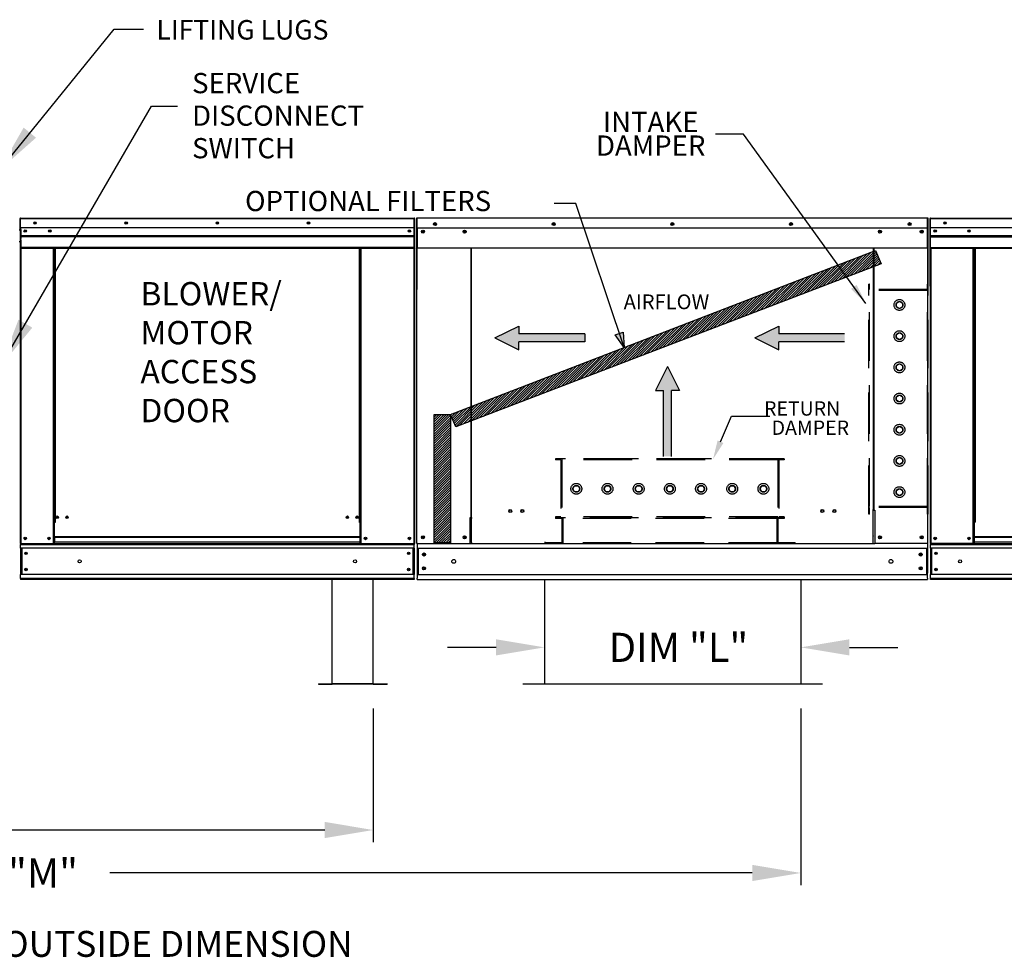
# Model space of a CAD drawing. Units: inches. Extents: x -2 to 350, y -266 to 0.
# Drawn here: x 137 to 198, y -122 to -64 of the extents above; entities that cross this region are included whole.
import ezdxf
from ezdxf.enums import TextEntityAlignment as Align

# ---------------------------------------------------------------- set-up
doc = ezdxf.new("R2010")
doc.units = ezdxf.units.IN
doc.header["$LTSCALE"] = 4
doc.header["$MEASUREMENT"] = 0
doc.linetypes.add('HIDDEN', pattern=[0.375, 0.25, -0.125])
doc.layers.add('titleblock-bom-brkbox', color=9, linetype='Continuous')
doc.dimstyles.new('MOD', dxfattribs={"dimscale": 1.5, "dimtxt": 1.2, "dimasz": 2, "dimexe": 0.5, "dimexo": 1, "dimgap": 1, "dimtad": 0, "dimtih": 1, "dimtoh": 1, "dimdec": 4, "dimlfac": 1.333333, "dimzin": 0, "dimdsep": 46, "dimtxsty": 'Standard', "dimcen": 0.09, "dimdle": 0.125, "dimadec": 0, "dimazin": 0, "dimtfac": 1, "dimtdec": 4, "dimtix": 1, "dimtofl": 0, "dimtmove": 0, "dimatfit": 3, "dimfxl": 1, "dimfrac": 2, "dimtolj": 1, "dimtzin": 0, "dimarcsym": 0})
pattern_1 = [(45, (61.41149, -23.62404), (-0.074378795, 0.074378795), [])]

# ---------------------------------------------------------------- blocks, each defined once
blk = doc.blocks.new('*D3')
at = {"color": 0, "lineweight": -2, "transparency": 16777216}
for p, q in [((86.454, -106.437), (86.454, -117.421)), ((185.032, -106.517), (185.032, -117.421)), ((89.454, -116.671), (129.143, -116.671)), ((182.032, -116.671), (142.343, -116.671))]:
    blk.add_line(p, q, dxfattribs=at)
at = {"color": 0, "transparency": 16777216}
for points in [[(89.454, -116.171), (89.454, -117.171), (86.454, -116.671)], [(182.032, -116.171), (182.032, -117.171), (185.032, -116.671)]]:
    blk.add_solid(points, dxfattribs=at)
at = {"layer": 'DEFPOINTS', "color": 0, "transparency": 16777216}
for p in [(86.454, -104.937), (185.032, -105.017), (185.032, -116.671)]:
    blk.add_point(p, dxfattribs=at)
at = {"color": 0, "transparency": 16777216, "insert": (135.743, -116.671), "char_height": 1.8, "attachment_point": 5}
blk.add_mtext('\\A1;DIM "M"', dxfattribs=at)
blk = doc.blocks.new('*D4')
at = {"color": 0, "lineweight": -2, "transparency": 16777216}
for p, q in [((86.479, -106.477), (86.479, -114.769)), ((158.623, -106.514), (158.623, -114.769)), ((89.479, -114.019), (115.051, -114.019)), ((155.623, -114.019), (130.051, -114.019))]:
    blk.add_line(p, q, dxfattribs=at)
at = {"color": 0, "transparency": 16777216}
for points in [[(89.479, -113.519), (89.479, -114.519), (86.479, -114.019)], [(155.623, -113.519), (155.623, -114.519), (158.623, -114.019)]]:
    blk.add_solid(points, dxfattribs=at)
at = {"layer": 'DEFPOINTS', "color": 0, "transparency": 16777216}
for p in [(86.479, -104.977), (158.623, -105.014), (158.623, -114.019)]:
    blk.add_point(p, dxfattribs=at)
at = {"color": 0, "transparency": 16777216, "insert": (122.551, -114.019), "char_height": 1.8, "attachment_point": 5}
blk.add_mtext('\\A1;DIM "JJ"', dxfattribs=at)
blk = doc.blocks.new('*D31')
at = {"color": 0, "lineweight": -2, "transparency": 16777216}
for p, q in [((169.205, -100.04), (169.205, -103.489)), ((185.032, -100.04), (185.032, -103.489)), ((166.205, -102.739), (163.205, -102.739)), ((188.032, -102.739), (191.032, -102.739))]:
    blk.add_line(p, q, dxfattribs=at)
at = {"color": 0, "transparency": 16777216}
for points in [[(166.205, -102.239), (166.205, -103.239), (169.205, -102.739)], [(188.032, -102.239), (188.032, -103.239), (185.032, -102.739)]]:
    blk.add_solid(points, dxfattribs=at)
at = {"layer": 'DEFPOINTS', "color": 0, "transparency": 16777216}
for p in [(169.205, -98.54), (185.032, -98.54), (185.032, -102.739)]:
    blk.add_point(p, dxfattribs=at)
at = {"color": 0, "transparency": 16777216, "insert": (177.477, -102.739), "char_height": 1.8, "attachment_point": 5}
blk.add_mtext('\\A1;DIM "L"', dxfattribs=at)

msp = doc.modelspace()

# ---------------------------------------------------------------- hatches: boundary and pattern name
h = msp.add_hatch()
h.set_pattern_fill('ANSI31', scale=0.8415, style=0)
h.set_pattern_definition(pattern_1)
h.paths.add_polyline_path([(163.383489, -88.355366), (189.636019, -78.23502), (189.992093, -79.057451), (163.715363, -89.119376)])
msp.add_hatch(color=7).paths.add_polyline_path([(173.558585, -83.445806), (174.064252, -83.266802), (174.122743, -84.215385)])
h = msp.add_hatch()
h.set_pattern_fill('ANSI31', scale=0.8415, style=0)
h.set_pattern_definition(pattern_1)
h.paths.add_polyline_path([(162.37776, -88.355366), (163.383489, -88.355366), (163.383489, -96.283771), (162.37776, -96.283771)])

# ---------------------------------------------------------------- linework, layer by layer
for p, q in [((181.481237, -71.038517), (179.755528, -71.038517)), ((189.047824, -81.498992), (181.481237, -71.038517)), ((171.125091, -75.335369), (169.798038, -75.335369)), ((161.15977, -78.08252), (161.180216, -78.08252)), ((161.180216, -78.08252), (161.15977, -78.123286)), ((189.4998, -96.343809), (164.68636, -96.343809))]:
    msp.add_line(p, q)
at = {"color": 7}
for p, q in [((174.122743, -84.215385), (171.125091, -75.335369)), ((163.383489, -88.355366), (189.636019, -78.23502)), ((189.636019, -78.23502), (189.992093, -79.057451)), ((189.992093, -79.057451), (163.715363, -89.119376)), ((166.129123, -83.632773), (167.618957, -82.896534)), ((167.618957, -82.896534), (167.618957, -83.38736)), ((173.558585, -83.445806), (174.064252, -83.266802)), ((174.064252, -83.266802), (174.122743, -84.215385)), ((182.183607, -83.632773), (183.673441, -82.896534)), ((183.673441, -82.896534), (183.673441, -83.38736)), ((166.129123, -83.632773), (167.618957, -84.369012)), ((171.685012, -83.38736), (167.618957, -83.38736)), ((171.685012, -83.878186), (167.618957, -83.878186)), ((167.618957, -84.369012), (167.618957, -83.878186)), ((171.685012, -83.38736), (171.685012, -83.878186)), ((174.122743, -84.215385), (173.558585, -83.445806)), ((182.183607, -83.632773), (183.673441, -84.369012)), ((187.739496, -83.38736), (183.673441, -83.38736)), ((187.739496, -83.878186), (183.673441, -83.878186)), ((183.673441, -84.369012), (183.673441, -83.878186)), ((176.793274, -85.386962), (176.057035, -86.876796)), ((176.793274, -85.386962), (177.529513, -86.876796)), ((176.057035, -86.876796), (176.547861, -86.876796)), ((176.547861, -90.942851), (176.547861, -86.876796)), ((177.529513, -86.876796), (177.038687, -86.876796)), ((177.038687, -90.942851), (177.038687, -86.876796)), ((162.37776, -96.283771), (162.37776, -88.355366)), ((162.37776, -88.355366), (163.383489, -88.355366)), ((163.383489, -88.355366), (163.383489, -96.283771)), ((163.715363, -89.119376), (163.383489, -88.355366)), ((163.383489, -96.283771), (162.37776, -96.283771)), ((169.205149, -98.540442), (169.205149, -105.016835)), ((185.032113, -98.540442), (185.032113, -105.016835)), ((186.372892, -105.016835), (167.86437, -105.016835))]:
    msp.add_line(p, q, dxfattribs=at)
at = {"color": 7, "linetype": 'Continuous'}
for p, q in [((136.813352, -76.27382), (136.788171, -76.27382)), ((136.788171, -76.27382), (136.788171, -76.926451)), ((136.816298, -76.267653), (136.794429, -76.267653)), ((136.794429, -76.267653), (136.794429, -76.834412)), ((136.813352, -76.27382), (136.813352, -76.926451)), ((136.835736, -76.277317), (136.813352, -76.277317)), ((136.816298, -76.267653), (136.816298, -76.834412)), ((136.835736, -76.270691), (136.816298, -76.270691)), ((136.835736, -76.226954), (136.835037, -76.226954)), ((136.835037, -76.252136), (136.835037, -76.226954)), ((136.835736, -76.252136), (136.835037, -76.252136)), ((136.835129, -76.248822), (136.835129, -76.226954)), ((136.835736, -76.226954), (136.835129, -76.226954)), ((136.835736, -76.248822), (136.835129, -76.248822)), ((136.835736, -76.226954), (161.138909, -76.226954)), ((136.835736, -76.231572), (136.835736, -76.226954)), ((136.835736, -76.232272), (136.835736, -76.226954)), ((136.835736, -76.231572), (136.835736, -76.267653)), ((136.835736, -76.232272), (136.835736, -76.27382)), ((161.138909, -76.267653), (136.835736, -76.267653)), ((136.835736, -76.834412), (136.835736, -76.267653)), ((136.835736, -76.926451), (136.835736, -76.27382)), ((161.138909, -76.231572), (161.138909, -76.226954)), ((161.138909, -76.226954), (161.139516, -76.226954)), ((161.138909, -76.267653), (161.138909, -76.231572)), ((161.138909, -96.316798), (161.138909, -76.267653)), ((161.158347, -76.270691), (161.138909, -76.270691)), ((161.139516, -76.248822), (161.139516, -76.226954)), ((161.158347, -76.267653), (161.180216, -76.267653)), ((161.158347, -96.316798), (161.158347, -76.270691)), ((161.158347, -76.289522), (161.158347, -77.489251)), ((161.180216, -76.267653), (161.160581, -76.267653)), ((161.160802, -76.267653), (161.160802, -77.484166)), ((161.180216, -78.08252), (161.180216, -76.267653)), ((161.283066, -76.277223), (161.283066, -80.646885)), ((161.310076, -76.277223), (161.310076, -80.646885)), ((161.310076, -76.280974), (161.334085, -76.280974)), ((161.334085, -76.226954), (161.333335, -76.226954)), ((161.334085, -76.253964), (161.333335, -76.253964)), ((192.852075, -76.226954), (161.334085, -76.226954)), ((161.334085, -76.232658), (161.334085, -76.226954)), ((161.334085, -76.277223), (161.334085, -76.232658)), ((161.334085, -76.834412), (161.334085, -76.277223)), ((192.852825, -76.226954), (192.852075, -76.226954)), ((192.852075, -76.232658), (192.852075, -76.226954)), ((192.852075, -76.232658), (192.852075, -76.277223)), ((192.852825, -76.253964), (192.852075, -76.253964)), ((192.852075, -76.834412), (192.852075, -76.277223)), ((192.852075, -76.280974), (192.876084, -76.280974)), ((192.876084, -80.646885), (192.876084, -76.277223)), ((192.903094, -80.646885), (192.903094, -76.277223)), ((193.005944, -76.267653), (193.005944, -80.412945)), ((193.027813, -76.267653), (193.005944, -76.267653)), ((193.027813, -76.267653), (193.027813, -80.412945)), ((193.047251, -76.270691), (193.027813, -76.270691)), ((193.047251, -76.226954), (193.046644, -76.226954)), ((193.046644, -76.248822), (193.046644, -76.226954)), ((193.047251, -76.248822), (193.046644, -76.248822)), ((193.047251, -76.226954), (218.565339, -76.226954)), ((193.047251, -76.231572), (193.047251, -76.226954)), ((193.047251, -76.231572), (193.047251, -76.267653)), ((218.565339, -76.267653), (193.047251, -76.267653)), ((193.047251, -76.834412), (193.047251, -76.267653)), ((136.813352, -76.976814), (136.743403, -76.976814)), ((136.813352, -76.926451), (136.788171, -76.926451)), ((136.816298, -76.834412), (136.794429, -76.834412)), ((136.816298, -76.834412), (136.816298, -96.316798)), ((161.138909, -76.834412), (136.835736, -76.834412)), ((136.838166, -76.834412), (136.838166, -77.308597)), ((136.838534, -76.926451), (136.838534, -77.472482)), ((160.854618, -76.982639), (160.854618, -77.061608)), ((161.334085, -76.834412), (192.852075, -76.834412)), ((161.337086, -76.834412), (161.337086, -77.562916)), ((161.685219, -77.01749), (161.685219, -77.115027)), ((192.500941, -77.01749), (192.500941, -77.115027)), ((192.849074, -77.562916), (192.849074, -76.834412)), ((218.565339, -76.834412), (193.047251, -76.834412)), ((193.049681, -77.308597), (193.049681, -76.834412)), ((136.743403, -77.676311), (136.813352, -77.676311)), ((136.838166, -77.308597), (161.136479, -77.308597)), ((136.838166, -77.308597), (136.838166, -77.327356)), ((161.136479, -77.327356), (136.838166, -77.327356)), ((136.838166, -77.355691), (136.838166, -77.327356)), ((136.838166, -77.355691), (161.136479, -77.355691)), ((136.838166, -77.396236), (136.838166, -77.355691)), ((161.136479, -77.396236), (136.838166, -77.396236)), ((136.838166, -77.396236), (136.838166, -78.04182)), ((136.838534, -77.472482), (136.838534, -77.494084)), ((136.838534, -77.526712), (136.838534, -77.494084)), ((136.838534, -77.5734), (136.838534, -77.526712)), ((136.838534, -77.5734), (136.838534, -78.3168)), ((161.158347, -77.489263), (161.158347, -96.316798)), ((161.15977, -77.489263), (161.15977, -96.316798)), ((161.337086, -77.562916), (161.337086, -77.586087)), ((161.337086, -77.586087), (161.337086, -77.621084)), ((161.337086, -77.621084), (161.337086, -77.671162)), ((161.337086, -77.671162), (161.337086, -78.08252)), ((192.849074, -77.586087), (192.849074, -77.562916)), ((192.849074, -77.621084), (192.849074, -77.586087)), ((192.849074, -77.671162), (192.849074, -77.621084)), ((192.849074, -78.08252), (192.849074, -77.671162)), ((193.049681, -77.308597), (218.562909, -77.308597)), ((193.049681, -77.327356), (193.049681, -77.308597)), ((193.049681, -77.327356), (218.562909, -77.327356)), ((193.049681, -77.355691), (193.049681, -77.327356)), ((218.562909, -77.355691), (193.049681, -77.355691)), ((193.049681, -77.396236), (218.562909, -77.396236)), ((193.049681, -78.04182), (193.049681, -77.396236)), ((161.136479, -78.04182), (136.838166, -78.04182)), ((136.838166, -78.04182), (136.838166, -78.08252)), ((136.838166, -78.08252), (161.136479, -78.08252)), ((136.838534, -78.3168), (136.838534, -78.363666)), ((136.856997, -78.08252), (136.856997, -96.316798)), ((138.846422, -78.08252), (138.846422, -95.032025)), ((138.887121, -78.08252), (138.887121, -95.032025)), ((138.905953, -78.08252), (138.905953, -95.032025)), ((138.925088, -78.08252), (138.925088, -95.032025)), ((138.965787, -78.08252), (138.965787, -95.032025)), ((157.759317, -95.032025), (157.759317, -78.08252)), ((157.800017, -95.032025), (157.800017, -78.08252)), ((157.819152, -95.032025), (157.819152, -78.08252)), ((157.837983, -95.032025), (157.837983, -78.08252)), ((157.878682, -95.032025), (157.878682, -78.08252)), ((192.849074, -78.08252), (161.337086, -78.08252)), ((164.639467, -78.08252), (164.639467, -94.702935)), ((164.68636, -94.702935), (164.68636, -78.08252)), ((189.4998, -78.08252), (189.4998, -94.245945)), ((189.546692, -78.08252), (189.546692, -94.245945)), ((193.049681, -78.04182), (218.562909, -78.04182)), ((193.049681, -78.04182), (193.049681, -78.08252)), ((193.049681, -78.08252), (218.562909, -78.08252)), ((193.068512, -78.08252), (193.068512, -96.316798)), ((195.682707, -95.010157), (195.682707, -78.08252)), ((195.723407, -95.010157), (195.723407, -78.08252)), ((195.742238, -95.010157), (195.742238, -78.08252)), ((195.761373, -78.08252), (195.761373, -95.010157)), ((195.802072, -78.08252), (195.802072, -95.010157)), ((161.158347, -78.694803), (161.158347, -96.311279)), ((161.310076, -80.646885), (161.283066, -80.646885)), ((161.310076, -96.316798), (161.310076, -80.646885)), ((192.876084, -96.316798), (192.876084, -80.646885)), ((192.876084, -80.646885), (192.903094, -80.646885)), ((193.027813, -80.412945), (193.005944, -80.412945)), ((193.027813, -80.412945), (193.027813, -96.316798)), ((138.887121, -92.793231), (138.925088, -92.8369)), ((189.4998, -94.272955), (189.44953, -94.272955)), ((189.546692, -94.245945), (189.4998, -94.245945)), ((189.4998, -94.272955), (189.546692, -94.272955)), ((189.4998, -95.394616), (189.4998, -94.272955)), ((189.546692, -94.272955), (189.596961, -94.272955)), ((189.596961, -94.272955), (189.596961, -96.316798)), ((164.639467, -94.729945), (164.589198, -94.729945)), ((164.589198, -94.729945), (164.589198, -96.316798)), ((164.68636, -94.702935), (164.639467, -94.702935)), ((164.639467, -94.729945), (164.68636, -94.729945)), ((164.68636, -94.729945), (164.736629, -94.729945)), ((164.68636, -95.851605), (164.68636, -94.729945)), ((138.846422, -95.032025), (138.846422, -96.316798)), ((138.887121, -95.032025), (138.846422, -95.032025)), ((138.925088, -95.072725), (138.846422, -95.072725)), ((138.925088, -95.032025), (138.887121, -95.032025)), ((138.925088, -95.918293), (138.925088, -95.032025)), ((138.965787, -95.032025), (138.925088, -95.032025)), ((157.759317, -95.032025), (157.800017, -95.032025)), ((157.800017, -95.032025), (157.800017, -95.918293)), ((157.837983, -95.032025), (157.800017, -95.032025)), ((157.878682, -95.072725), (157.800017, -95.072725)), ((157.878682, -95.032025), (157.837983, -95.032025)), ((157.878682, -96.316798), (157.878682, -95.032025)), ((189.4998, -96.316798), (189.4998, -95.409566)), ((195.682707, -96.316798), (195.682707, -95.010157)), ((195.682707, -95.010157), (195.723407, -95.010157)), ((195.682707, -95.032025), (195.761373, -95.032025)), ((195.761373, -95.072725), (195.682707, -95.072725)), ((195.723407, -95.010157), (195.761373, -95.010157)), ((195.761373, -95.918293), (195.761373, -95.010157)), ((195.761373, -95.010157), (195.802072, -95.010157)), ((157.800017, -95.918293), (138.925088, -95.918293)), ((138.925088, -95.918293), (138.925088, -95.930397)), ((138.925088, -95.930397), (157.800017, -95.930397)), ((138.925088, -95.930397), (138.925088, -96.249938)), ((157.800017, -95.930397), (157.800017, -95.918293)), ((157.800017, -95.930397), (157.800017, -96.249938)), ((164.68636, -95.866556), (164.68636, -95.851605)), ((164.68636, -96.261227), (164.68636, -95.866556)), ((189.4998, -95.851605), (189.4998, -95.866556)), ((215.851218, -95.918293), (195.761373, -95.918293)), ((195.761373, -95.918293), (195.761373, -95.930397)), ((195.761373, -95.930397), (215.851218, -95.930397)), ((195.761373, -96.249938), (195.761373, -95.930397)), ((136.816298, -96.316798), (136.856997, -96.316798)), ((136.838166, -96.316798), (136.838166, -96.381189)), ((136.838166, -96.381189), (161.136479, -96.381189)), ((136.838166, -96.620527), (136.838166, -96.381189)), ((161.136479, -96.620527), (136.838166, -96.620527)), ((136.838166, -96.620527), (136.838166, -98.241225)), ((136.856997, -96.316798), (138.846422, -96.316798)), ((136.883726, -96.620527), (136.883726, -98.241225)), ((136.902557, -96.620527), (136.902557, -98.241225)), ((138.925088, -96.276099), (138.846422, -96.276099)), ((138.925088, -96.316798), (138.846422, -96.316798)), ((157.800017, -96.249938), (138.925088, -96.249938)), ((138.925088, -96.316798), (138.925088, -96.249938)), ((138.925088, -96.316798), (157.800017, -96.316798)), ((157.800017, -96.249938), (157.800017, -96.316798)), ((157.878682, -96.276099), (157.800017, -96.276099)), ((157.878682, -96.316798), (157.800017, -96.316798)), ((157.878682, -96.316798), (161.15977, -96.316798)), ((161.072088, -96.620527), (161.072088, -98.241225)), ((161.090919, -96.620527), (161.090919, -98.241225)), ((161.136479, -96.316798), (161.136479, -96.381189)), ((161.136479, -96.620527), (161.136479, -96.381189)), ((161.136479, -96.620527), (161.136479, -98.241225)), ((161.360345, -96.316798), (161.310076, -96.316798)), ((161.337086, -96.316798), (161.337086, -98.165299)), ((161.337086, -96.620527), (192.849074, -96.620527)), ((161.360345, -96.316798), (164.589198, -96.316798)), ((161.393358, -96.620527), (161.393358, -98.241225)), ((164.589198, -96.316798), (164.68636, -96.316798)), ((164.68636, -96.261227), (164.68636, -96.343809)), ((189.4998, -96.343809), (189.4998, -96.261227)), ((189.4998, -96.316798), (189.596961, -96.316798)), ((192.825815, -96.316798), (189.596961, -96.316798)), ((192.792802, -96.620527), (192.792802, -98.241225)), ((192.876084, -96.316798), (192.825815, -96.316798)), ((192.849074, -96.316798), (192.849074, -96.396329)), ((192.849074, -96.316798), (192.849074, -98.165299)), ((193.027813, -96.316798), (193.068512, -96.316798)), ((193.049681, -96.316798), (193.049681, -96.381189)), ((193.049681, -96.381189), (217.372788, -96.381189)), ((193.049681, -96.620527), (193.049681, -96.381189)), ((217.372788, -96.620527), (193.049681, -96.620527)), ((193.049681, -96.620527), (193.049681, -98.241225)), ((195.682707, -96.316798), (193.068512, -96.316798)), ((193.09524, -96.620527), (193.09524, -98.241225)), ((193.114072, -96.620527), (193.114072, -98.241225)), ((195.761373, -96.276099), (195.682707, -96.276099)), ((195.761373, -96.316798), (195.682707, -96.316798)), ((215.851218, -96.249938), (195.761373, -96.249938)), ((195.761373, -96.316798), (195.761373, -96.249938)), ((195.761373, -96.316798), (215.851218, -96.316798)), ((161.136479, -98.241225), (136.838166, -98.241225)), ((136.838166, -98.480563), (136.838166, -98.241225)), ((161.136479, -98.480563), (136.838166, -98.480563)), ((136.838166, -98.480563), (136.838166, -98.544954)), ((161.136479, -98.480563), (161.136479, -98.241225)), ((161.136479, -98.480563), (161.136479, -98.544954)), ((161.337086, -98.165299), (161.337086, -98.460912)), ((161.337086, -98.241225), (192.849074, -98.241225)), ((161.337086, -98.540442), (161.337086, -98.460912)), ((192.849074, -98.460912), (192.849074, -98.165299)), ((192.849074, -98.460912), (192.849074, -98.540442)), ((217.372788, -98.241225), (193.049681, -98.241225)), ((193.049681, -98.544954), (193.049681, -98.241225)), ((217.372788, -98.480563), (193.049681, -98.480563)), ((161.136479, -98.544954), (136.838166, -98.544954)), ((156.085946, -104.983431), (156.085946, -98.556942)), ((158.622951, -104.983431), (158.622951, -98.556942)), ((161.337086, -98.540442), (192.849074, -98.540442)), ((217.372788, -98.544954), (193.049681, -98.544954)), ((155.23013, -104.996539), (156.072838, -104.996539)), ((155.23013, -104.996539), (155.23013, -105.016835)), ((155.23013, -105.016835), (156.072838, -105.016835)), ((156.072838, -104.996539), (156.072838, -105.016835)), ((156.085946, -104.996539), (156.085946, -104.983431)), ((156.085946, -104.983431), (158.622951, -104.983431)), ((156.085946, -104.996539), (156.085946, -105.016835)), ((158.622951, -104.996539), (156.085946, -104.996539)), ((158.622951, -105.016835), (156.085946, -105.016835)), ((158.622951, -104.983431), (158.622951, -104.996539)), ((158.622951, -104.996539), (158.622951, -105.016835)), ((158.636059, -104.996539), (159.478768, -104.996539)), ((158.636059, -104.996539), (158.636059, -105.016835)), ((158.636059, -105.016835), (159.478768, -105.016835)), ((159.478768, -104.996539), (159.478768, -105.016835))]:
    msp.add_line(p, q, dxfattribs=at)
at = {"linetype": 'HIDDEN', "ltscale": 3}
for p, q in [((189.227406, -94.507154), (189.227406, -80.312231)), ((189.283182, -80.312231), (189.227406, -80.312231)), ((192.852825, -80.702661), (189.227406, -80.702661)), ((189.283182, -80.646885), (189.283182, -80.312231)), ((192.852825, -80.646885), (189.283182, -80.646885)), ((189.283182, -94.04531), (189.283182, -80.702661)), ((189.283182, -94.04531), (189.283182, -80.702661)), ((192.852825, -80.646885), (192.852825, -80.312231)), ((192.908601, -80.312231), (192.852825, -80.312231)), ((192.852825, -94.04531), (192.852825, -80.702661)), ((192.908601, -94.507154), (192.908601, -80.312231)), ((190.942063, -81.49059), (191.123779, -81.385677)), ((190.942063, -81.700418), (190.942063, -81.49059)), ((191.123779, -81.385677), (191.305495, -81.49059)), ((191.305495, -81.49059), (191.305495, -81.700418)), ((191.123779, -81.805332), (190.942063, -81.700418)), ((191.305495, -81.700418), (191.123779, -81.805332)), ((190.942063, -83.416859), (191.123779, -83.311945)), ((191.123779, -83.311945), (191.305495, -83.416859)), ((190.942063, -83.626686), (190.942063, -83.416859)), ((191.123779, -83.7316), (190.942063, -83.626686)), ((191.305495, -83.626686), (191.123779, -83.7316)), ((191.305495, -83.416859), (191.305495, -83.626686)), ((190.942063, -85.342911), (191.123779, -85.237998)), ((190.942063, -85.552739), (190.942063, -85.342911)), ((191.123779, -85.657652), (190.942063, -85.552739)), ((191.123779, -85.237998), (191.305495, -85.342911)), ((191.305495, -85.552739), (191.123779, -85.657652)), ((191.305495, -85.342911), (191.305495, -85.552739)), ((190.942063, -87.26918), (191.123779, -87.164266)), ((190.942063, -87.479007), (190.942063, -87.26918)), ((191.123779, -87.583921), (190.942063, -87.479007)), ((191.123779, -87.164266), (191.305495, -87.26918)), ((191.305495, -87.479007), (191.123779, -87.583921)), ((191.305495, -87.26918), (191.305495, -87.479007)), ((190.942063, -89.195448), (191.123779, -89.090535)), ((190.942063, -89.405276), (190.942063, -89.195448)), ((191.123779, -89.51019), (190.942063, -89.405276)), ((191.123779, -89.090535), (191.305495, -89.195448)), ((191.305495, -89.405276), (191.123779, -89.51019)), ((191.305495, -89.195448), (191.305495, -89.405276)), ((184.004029, -91.105276), (169.88052, -91.105276)), ((169.88052, -91.105276), (169.88052, -91.161052)), ((170.215174, -91.161052), (169.88052, -91.161052)), ((170.215174, -91.161052), (170.215174, -94.674919)), ((183.613599, -91.105276), (170.270949, -91.105276)), ((170.270949, -91.105276), (170.270949, -94.674919)), ((183.613599, -91.161052), (170.270949, -91.161052)), ((183.613599, -91.105276), (183.613599, -94.674919)), ((184.004029, -91.161052), (183.669375, -91.161052)), ((183.669375, -91.161052), (183.669375, -94.674919)), ((184.004029, -91.105276), (184.004029, -91.161052)), ((190.942063, -91.121717), (191.123779, -91.016803)), ((190.942063, -91.331545), (190.942063, -91.121717)), ((191.123779, -91.016803), (191.305495, -91.121717)), ((191.305495, -91.121717), (191.305495, -91.331545)), ((191.123779, -91.436458), (190.942063, -91.331545)), ((191.305495, -91.331545), (191.123779, -91.436458)), ((170.953965, -92.945874), (171.058879, -92.764158)), ((171.058879, -93.127589), (170.953965, -92.945874)), ((171.058879, -92.764158), (171.268707, -92.764158)), ((171.268707, -92.764158), (171.37362, -92.945874)), ((171.37362, -92.945874), (171.268707, -93.127589)), ((172.880234, -92.945874), (172.985148, -92.764158)), ((172.985148, -93.127589), (172.880234, -92.945874)), ((172.985148, -92.764158), (173.194975, -92.764158)), ((173.194975, -92.764158), (173.299889, -92.945874)), ((173.299889, -92.945874), (173.194975, -93.127589)), ((174.806286, -92.945874), (174.9112, -92.764158)), ((174.9112, -93.127589), (174.806286, -92.945874)), ((174.9112, -92.764158), (175.121027, -92.764158)), ((175.121027, -92.764158), (175.225941, -92.945874)), ((175.225941, -92.945874), (175.121027, -93.127589)), ((176.732555, -92.945874), (176.837469, -92.764158)), ((176.837469, -93.127589), (176.732555, -92.945874)), ((176.837469, -92.764158), (177.047296, -92.764158)), ((177.047296, -92.764158), (177.15221, -92.945874)), ((177.15221, -92.945874), (177.047296, -93.127589)), ((178.658823, -92.945874), (178.763737, -92.764158)), ((178.763737, -93.127589), (178.658823, -92.945874)), ((178.763737, -92.764158), (178.973565, -92.764158)), ((178.973565, -92.764158), (179.078478, -92.945874)), ((179.078478, -92.945874), (178.973565, -93.127589)), ((180.585092, -92.945874), (180.690006, -92.764158)), ((180.690006, -93.127589), (180.585092, -92.945874)), ((180.690006, -92.764158), (180.899833, -92.764158)), ((180.899833, -92.764158), (181.004747, -92.945874)), ((181.004747, -92.945874), (180.899833, -93.127589)), ((182.511361, -92.945874), (182.616274, -92.764158)), ((182.616274, -93.127589), (182.511361, -92.945874)), ((182.616274, -92.764158), (182.826102, -92.764158)), ((182.826102, -92.764158), (182.931016, -92.945874)), ((182.931016, -92.945874), (182.826102, -93.127589)), ((190.942063, -93.047986), (191.123779, -92.943072)), ((190.942063, -93.257813), (190.942063, -93.047986)), ((191.123779, -92.943072), (191.305495, -93.047986)), ((191.305495, -93.047986), (191.305495, -93.257813)), ((171.268707, -93.127589), (171.058879, -93.127589)), ((173.194975, -93.127589), (172.985148, -93.127589)), ((175.121027, -93.127589), (174.9112, -93.127589)), ((177.047296, -93.127589), (176.837469, -93.127589)), ((178.973565, -93.127589), (178.763737, -93.127589)), ((180.899833, -93.127589), (180.690006, -93.127589)), ((182.826102, -93.127589), (182.616274, -93.127589)), ((191.123779, -93.362727), (190.942063, -93.257813)), ((191.305495, -93.257813), (191.123779, -93.362727)), ((192.852825, -94.04531), (189.227406, -94.04531)), ((192.852825, -94.101086), (189.283182, -94.101086)), ((189.283182, -94.507154), (189.283182, -94.101086)), ((192.852825, -94.507154), (192.852825, -94.101086)), ((169.88052, -94.674919), (169.88052, -94.730695)), ((170.215174, -94.674919), (169.88052, -94.674919)), ((184.004029, -94.730695), (169.88052, -94.730695)), ((169.88052, -94.730695), (169.88052, -94.785646)), ((170.270949, -94.785646), (169.88052, -94.785646)), ((183.613599, -94.674919), (170.270949, -94.674919)), ((170.270949, -94.785646), (170.270949, -96.288033)), ((170.326725, -94.730695), (170.326725, -96.343809)), ((183.557823, -94.785646), (170.326725, -94.785646)), ((183.557823, -94.730695), (183.557823, -96.343809)), ((184.004029, -94.786471), (183.613599, -94.786471)), ((183.613599, -94.786471), (183.613599, -96.288033)), ((184.004029, -94.674919), (183.669375, -94.674919)), ((184.004029, -94.674919), (184.004029, -94.730695)), ((184.004029, -94.730695), (184.004029, -94.786471)), ((189.283182, -94.507154), (189.227406, -94.507154)), ((192.908601, -94.507154), (192.852825, -94.507154)), ((169.211212, -96.232257), (169.211212, -96.288033)), ((184.673337, -96.288033), (184.673337, -96.343809))]:
    msp.add_line(p, q, dxfattribs=at)
at = {"color": 7, "linetype": 'HIDDEN', "ltscale": 3}
for p, q in [((170.270949, -96.288033), (169.211212, -96.288033)), ((183.557823, -96.288033), (170.326725, -96.288033)), ((184.673337, -96.288033), (183.613599, -96.288033))]:
    msp.add_line(p, q, dxfattribs=at)
at = {"color": 7}
msp.add_lwpolyline([(180.070573, -90.039319), (180.74044, -88.466603), (183.110017, -88.466603)], dxfattribs=at)
at = {"color": 7, "linetype": 'Continuous'}
for centre, radius in [((137.727484, -76.530683), 0.075932), ((137.727484, -76.530683), 0.039485), ((143.357403, -76.530683), 0.075932), ((143.357403, -76.530683), 0.039485), ((148.987322, -76.530683), 0.075932), ((148.987322, -76.530683), 0.039485), ((154.617241, -76.530683), 0.075932), ((154.617241, -76.530683), 0.039485), ((162.435504, -76.602096), 0.093786), ((162.435504, -76.602096), 0.048769), ((169.764292, -76.602096), 0.093786), ((169.764292, -76.602096), 0.048769), ((177.09308, -76.602096), 0.093786), ((177.09308, -76.602096), 0.048769), ((184.421868, -76.602096), 0.093786), ((184.421868, -76.602096), 0.048769), ((191.750656, -76.602096), 0.093786), ((191.750656, -76.602096), 0.048769), ((193.938999, -76.530683), 0.075932), ((193.938999, -76.530683), 0.039485), ((137.120027, -77.022123), 0.075932), ((137.120027, -77.022123), 0.039485), ((138.638671, -77.022123), 0.075932), ((138.638671, -77.022123), 0.039485), ((160.854618, -77.022123), 0.075932), ((160.854618, -77.022123), 0.039485), ((161.685219, -77.066259), 0.093786), ((161.685219, -77.066259), 0.048769), ((164.264325, -77.066259), 0.093786), ((164.264325, -77.066259), 0.048769), ((189.921835, -77.066259), 0.093786), ((189.921835, -77.066259), 0.048769), ((192.500941, -77.066259), 0.093786), ((192.500941, -77.066259), 0.048769), ((193.331542, -77.022123), 0.075932), ((193.331542, -77.022123), 0.039485), ((195.419678, -77.022123), 0.075932), ((195.419678, -77.022123), 0.039485), ((167.077895, -94.32179), 0.093786), ((167.077895, -94.32179), 0.072778), ((167.82818, -94.32179), 0.093786), ((167.82818, -94.32179), 0.072778), ((186.357979, -94.32179), 0.093786), ((186.357979, -94.32179), 0.072778), ((187.108265, -94.32179), 0.093786), ((187.108265, -94.32179), 0.072778), ((139.09882, -94.701568), 0.075932), ((139.09882, -94.701568), 0.039485), ((139.706278, -94.701568), 0.075932), ((139.706278, -94.701568), 0.039485), ((157.018826, -94.701568), 0.075932), ((157.018826, -94.701568), 0.039485), ((157.626284, -94.701568), 0.075932), ((157.626284, -94.701568), 0.039485), ((137.120027, -96.01307), 0.075932), ((137.120027, -96.01307), 0.039485), ((138.583393, -96.01307), 0.075932), ((138.583393, -96.01307), 0.039485), ((158.141712, -96.01307), 0.075932), ((158.141712, -96.01307), 0.039485), ((160.854618, -96.01307), 0.075932), ((160.854618, -96.01307), 0.039485), ((161.685219, -95.941656), 0.093786), ((161.685219, -95.941656), 0.048769), ((164.264325, -95.941656), 0.093786), ((164.264325, -95.941656), 0.048769), ((189.921835, -95.941656), 0.093786), ((189.921835, -95.941656), 0.048769), ((192.500941, -95.941656), 0.093786), ((192.500941, -95.941656), 0.048769), ((193.331542, -96.01307), 0.075932), ((193.331542, -96.01307), 0.039485), ((195.419678, -96.01307), 0.075932), ((195.419678, -96.01307), 0.039485), ((137.172572, -96.931242), 0.075932), ((137.172572, -96.931242), 0.039485), ((160.802073, -96.931242), 0.075932), ((160.802073, -96.931242), 0.039485), ((161.750118, -97.004298), 0.093786), ((161.750118, -97.004298), 0.048769), ((163.587942, -97.430876), 0.117232), ((190.598217, -97.430876), 0.117232), ((192.436041, -97.004298), 0.093786), ((192.436041, -97.004298), 0.048769), ((193.384087, -96.931242), 0.075932), ((193.384087, -96.931242), 0.039485), ((137.172572, -97.93051), 0.075932), ((137.172572, -97.93051), 0.039485), ((140.482913, -97.430876), 0.094915), ((157.491732, -97.430876), 0.094915), ((160.802073, -97.93051), 0.075932), ((160.802073, -97.93051), 0.039485), ((161.750118, -97.857454), 0.093786), ((161.750118, -97.857454), 0.048769), ((192.436041, -97.857454), 0.093786), ((192.436041, -97.857454), 0.048769), ((193.384087, -97.93051), 0.075932), ((193.384087, -97.93051), 0.039485), ((194.872055, -97.430876), 0.094915)]:
    msp.add_circle(centre, radius, dxfattribs=at)
at = {"linetype": 'HIDDEN', "ltscale": 3}
for centre, radius in [((191.123779, -81.595071), 0.334654), ((191.123779, -81.595504), 0.209827), ((191.123779, -83.52134), 0.334654), ((191.123779, -83.521773), 0.209827), ((191.123779, -85.447609), 0.334654), ((191.123779, -85.447825), 0.209827), ((191.123779, -87.374094), 0.334654), ((191.123779, -87.374094), 0.209827), ((191.123779, -89.300362), 0.334654), ((191.123779, -89.300362), 0.209827), ((191.123779, -91.226631), 0.334654), ((191.123779, -91.226631), 0.209827), ((171.16336, -92.945874), 0.334654), ((171.163793, -92.945874), 0.209827), ((173.089629, -92.945874), 0.334654), ((173.090061, -92.945874), 0.209827), ((175.015897, -92.945874), 0.334654), ((175.016114, -92.945874), 0.209827), ((176.942382, -92.945874), 0.334654), ((176.942382, -92.945874), 0.209827), ((178.868651, -92.945874), 0.334654), ((178.868651, -92.945874), 0.209827), ((180.79492, -92.945874), 0.334654), ((180.79492, -92.945874), 0.209827), ((182.721188, -92.945874), 0.334654), ((182.721188, -92.945874), 0.209827), ((191.123779, -93.152899), 0.334654), ((191.123779, -93.152899), 0.209827)]:
    msp.add_circle(centre, radius, dxfattribs=at)
at = {"color": 7, "linetype": 'Continuous'}
for centre, radius, start, end in [((136.835037, -76.27382), 0.046866, 90, 180), ((136.835129, -76.267653), 0.0407, 90, 180), ((136.835037, -76.27382), 0.021684, 90, 180), ((136.835129, -76.267653), 0.018831, 90, 180), ((161.139516, -76.267653), 0.0407, 0, 90), ((161.139516, -76.267653), 0.018831, 0, 90), ((161.333335, -76.277223), 0.050269, 90, 180), ((161.333335, -76.277223), 0.023259, 90, 180), ((192.852825, -76.277223), 0.050269, 0, 90), ((192.852825, -76.277223), 0.023259, 0, 90), ((193.046644, -76.267653), 0.0407, 90, 180), ((193.046644, -76.267653), 0.018831, 90, 180), ((161.333335, -80.646885), 0.050269, 180, 242.4393969), ((192.852825, -80.646885), 0.050269, 297.56060311, 0), ((193.046644, -80.412945), 0.0407, 180, 242.43939689), ((156.072838, -104.983431), 0.013108, 270, 0), ((156.072838, -104.983431), 0.033404, 270, 293.10423247), ((158.636059, -104.983431), 0.013108, 180, 270), ((158.636059, -104.983431), 0.033404, 246.89576753, 270)]:
    msp.add_arc(centre, radius, start, end, dxfattribs=at)
msp.add_solid([(188.478486, -80.352961), (188.137575, -80.599559), (189.047824, -81.498992)])
at = {"linetype": 'Continuous'}
for points in [[(167.618957, -82.896534), (166.129123, -83.632773), (167.618957, -83.38736)], [(183.673441, -82.896534), (182.183607, -83.632773), (183.673441, -83.38736)], [(166.129123, -83.632773), (171.685012, -83.38736), (167.618957, -83.38736)], [(171.685012, -83.38736), (166.129123, -83.632773), (167.618957, -83.878186)], [(166.129123, -83.632773), (167.618957, -84.369012), (167.618957, -83.878186)], [(171.685012, -83.38736), (167.618957, -83.878186), (171.685012, -83.878186)], [(187.739496, -83.38736), (182.183607, -83.632773), (183.673441, -83.878186)], [(182.183607, -83.632773), (187.739496, -83.38736), (183.673441, -83.38736)], [(182.183607, -83.632773), (183.673441, -84.369012), (183.673441, -83.878186)], [(187.739496, -83.38736), (183.673441, -83.878186), (187.739496, -83.878186)], [(176.793274, -85.386962), (176.057035, -86.876796), (176.547861, -86.876796)], [(177.038687, -90.942851), (176.793274, -85.386962), (176.547861, -86.876796)], [(177.529513, -86.876796), (176.793274, -85.386962), (177.038687, -86.876796)], [(176.793274, -85.386962), (177.038687, -90.942851), (177.038687, -86.876796)], [(177.038687, -90.942851), (176.547861, -86.876796), (176.547861, -90.942851)]]:
    msp.add_solid(points, dxfattribs=at)
at = {"color": 7}
msp.add_solid([(180.251238, -90.116269), (179.608868, -91.12331), (179.889908, -89.962368)], dxfattribs=at)

# ---------------------------------------------------------------- texts
at = {"color": 7, "linetype": 'Continuous'}
for s, height, p in [('SERVICE ', 1.25, (147.426937, -68.517976)), ('DISCONNECT ', 1.25, (147.426937, -70.527584)), ('SWITCH', 1.25, (147.426937, -72.537192)), ('AIRFLOW', 0.9112817, (174.087875, -81.855697))]:
    msp.add_text(s, height=height, dxfattribs=at).set_placement(p)
at = {"color": 7}
for s, p in [('INTAKE', (175.758987, -70.914775)), ('DAMPER', (175.758987, -72.377302))]:
    msp.add_text(s, height=1.25, dxfattribs=at).set_placement(p, align=Align.CENTER)
for s, height, p in [('OPTIONAL FILTERS', 1.25, (150.701215, -75.800265)), (' RETURN', 0.8836671, (182.49136, -88.428311)), ('DAMPER', 0.8836671, (183.228709, -89.615656))]:
    msp.add_text(s, height=height, dxfattribs=at).set_placement(p)
msp.add_text('MAX. ROOF OPENING 2" SMALLER THAN CURB OUTSIDE DIMENSION', height=1.6).set_placement((88.638396, -121.850339))
at = {"insert": (145.221558, -63.999513), "char_height": 1.20535211, "attachment_point": 1}
msp.add_mtext('LIFTING LUGS', dxfattribs=at)
at = {"layer": 'titleblock-bom-brkbox', "color": 7, "linetype": 'Continuous'}
for s, p in [('BLOWER/', (144.23776, -81.622156)), ('MOTOR', (144.23776, -84.026676)), ('ACCESS', (144.23776, -86.431197)), ('DOOR', (144.23776, -88.835717))]:
    msp.add_text(s, height=1.4427123, dxfattribs=at).set_placement(p)

# ---------------------------------------------------------------- dimensions: what is measured, and where the dimension line sits
at = {"color": 7}
dim = msp.add_linear_dim(base=(185.032113, -102.739434), p1=(169.205149, -98.540442), p2=(185.032113, -98.540442), angle=180, text='DIM "L"', dimstyle='MOD', override={"dimpost": ' in'}, dxfattribs=at)
dim.commit()
dim.dimension.update_dxf_attribs({"geometry": '*D31', "text_midpoint": (177.476745, -102.739434), "dimtype": 128})
for base, p1, p2, text, picture, middle in [((185.032113, -116.670746), (86.454498, -104.936665), (185.032113, -105.016835), 'DIM "M"', '*D3', (135.743305, -116.670746)), ((158.622951, -114.01894), (86.478853, -104.97675), (158.622951, -105.014156), 'DIM "JJ"', '*D4', (122.550902, -114.01894))]:
    dim = msp.add_linear_dim(base=base, p1=p1, p2=p2, text=text, dimstyle='MOD', override={"dimpost": ' in'})
    dim.commit()
    dim.dimension.update_dxf_attribs({"geometry": picture, "text_midpoint": middle})

# ---------------------------------------------------------------- leaders
for points in [[(135.51005, -73.280817), (142.616662, -64.558745), (144.431399, -64.558745)], [(135.625257, -85.34298), (144.911913, -69.326971), (146.535151, -69.326971)]]:
    msp.add_leader(points, dimstyle='MOD')

doc.saveas('drawing.dxf')
